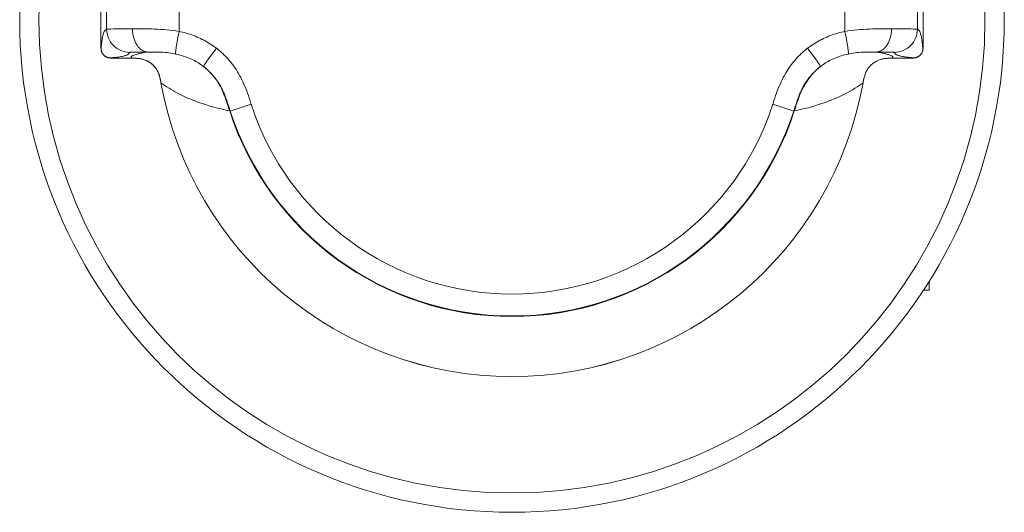
# Model space of a CAD drawing. Units: inches. Extents: x 1647 to 2214, y -489 to -63.
# Drawn here: x 1847 to 1898, y -114 to -89 of the extents above; entities that cross this region are included whole.
import ezdxf

# ---------------------------------------------------------------- set-up
doc = ezdxf.new("R2010")
doc.units = ezdxf.units.IN
doc.header["$MEASUREMENT"] = 0
doc.layers.add('Layer 1', color=7, linetype='Continuous')

msp = doc.modelspace()

# ---------------------------------------------------------------- linework, layer by layer
at = {"layer": 'Layer 1', "color": 7, "lineweight": 15}
for points in [[(1851.383, -90.034), (1851.383, -87.072)], [(1893.961, -90.035), (1893.961, -87.07)], [(1851.676, -89.043), (1851.676, -88.945), (1851.676, -88.847), (1851.676, -88.749), (1851.676, -88.651), (1851.676, -88.552), (1851.676, -88.455), (1851.676, -88.357), (1851.676, -88.259), (1851.676, -88.161), (1851.676, -88.063)], [(1893.669, -88.063), (1893.669, -88.161), (1893.669, -88.259), (1893.669, -88.357), (1893.669, -88.455), (1893.669, -88.552), (1893.669, -88.651), (1893.669, -88.749), (1893.669, -88.847), (1893.669, -88.945), (1893.669, -89.043)], [(1851.383, -90.034), (1851.385, -90.031), (1851.386, -90.028), (1851.388, -90.019), (1851.392, -89.998), (1851.393, -89.987), (1851.397, -89.948), (1851.402, -89.906), (1851.411, -89.814), (1851.42, -89.725), (1851.42, -89.724), (1851.429, -89.651), (1851.439, -89.589), (1851.451, -89.513), (1851.456, -89.484), (1851.462, -89.455), (1851.474, -89.394), (1851.479, -89.375), (1851.493, -89.32), (1851.494, -89.318), (1851.506, -89.277), (1851.517, -89.242), (1851.529, -89.212), (1851.54, -89.189), (1851.553, -89.166), (1851.566, -89.145), (1851.574, -89.135), (1851.588, -89.117), (1851.603, -89.102), (1851.619, -89.089), (1851.642, -89.071), (1851.662, -89.055), (1851.676, -89.043)], [(1851.676, -89.043), (1851.679, -89.042), (1851.683, -89.042), (1851.696, -89.041), (1851.701, -89.04), (1851.722, -89.04), (1851.73, -89.04), (1851.77, -89.038), (1851.82, -89.038), (1851.881, -89.036), (1851.899, -89.035), (1852.033, -89.033), (1852.091, -89.033), (1852.225, -89.032), (1852.32, -89.031), (1852.454, -89.03), (1852.585, -89.029), (1852.719, -89.028), (1852.747, -89.028), (1852.881, -89.027), (1853.015, -89.027)], [(1853.015, -89.027), (1853.203, -89.025), (1853.419, -89.026), (1853.551, -89.027), (1853.608, -89.027), (1853.816, -89.03), (1853.991, -89.034), (1854.146, -89.039), (1854.302, -89.046), (1854.46, -89.055), (1854.618, -89.066), (1854.778, -89.08), (1854.939, -89.096), (1855.101, -89.114), (1855.265, -89.134), (1855.429, -89.156), (1855.443, -89.158)], [(1853.813, -90.225), (1853.781, -90.223), (1853.748, -90.22), (1853.715, -90.214), (1853.682, -90.208), (1853.659, -90.201), (1853.626, -90.19), (1853.594, -90.176), (1853.562, -90.161), (1853.53, -90.144), (1853.509, -90.132), (1853.478, -90.11), (1853.447, -90.088), (1853.417, -90.062), (1853.386, -90.035), (1853.357, -90.005), (1853.328, -89.973), (1853.3, -89.939), (1853.273, -89.902), (1853.251, -89.871), (1853.224, -89.831), (1853.2, -89.789), (1853.177, -89.744), (1853.155, -89.698), (1853.134, -89.651), (1853.115, -89.601), (1853.098, -89.549), (1853.081, -89.496), (1853.077, -89.483), (1853.063, -89.428), (1853.05, -89.37), (1853.039, -89.312), (1853.03, -89.254), (1853.023, -89.195), (1853.018, -89.135), (1853.016, -89.074), (1853.015, -89.027)], [(1855.433, -89.157), (1855.411, -89.264), (1855.387, -89.38), (1855.368, -89.479), (1855.345, -89.596), (1855.331, -89.678), (1855.31, -89.794), (1855.3, -89.853), (1855.281, -89.97), (1855.274, -90.024), (1855.261, -90.116), (1855.254, -90.172), (1855.25, -90.227), (1855.249, -90.231), (1855.247, -90.267), (1855.247, -90.275), (1855.247, -90.298), (1855.248, -90.305), (1855.25, -90.318), (1855.25, -90.32), (1855.252, -90.325), (1855.255, -90.327)], [(1855.443, -89.16), (1855.5, -89.173), (1855.599, -89.196), (1855.698, -89.221), (1855.796, -89.248), (1855.892, -89.277), (1855.989, -89.308), (1856.084, -89.341), (1856.178, -89.375), (1856.27, -89.411), (1856.362, -89.449), (1856.452, -89.488), (1856.456, -89.49), (1856.545, -89.532), (1856.632, -89.575), (1856.719, -89.62), (1856.805, -89.666), (1856.889, -89.714), (1856.972, -89.764), (1857.053, -89.815), (1857.133, -89.867), (1857.211, -89.921), (1857.288, -89.976), (1857.363, -90.032)], [(1889.901, -89.16), (1889.845, -89.173), (1889.745, -89.196), (1889.646, -89.221), (1889.548, -89.248), (1889.451, -89.277), (1889.355, -89.308), (1889.26, -89.341), (1889.167, -89.375), (1889.074, -89.411), (1888.983, -89.449), (1888.892, -89.488), (1888.888, -89.49), (1888.799, -89.532), (1888.712, -89.575), (1888.625, -89.619), (1888.54, -89.666), (1888.456, -89.714), (1888.373, -89.764), (1888.292, -89.815), (1888.212, -89.867), (1888.133, -89.921), (1888.057, -89.976), (1887.981, -90.032)], [(1889.901, -89.158), (1889.911, -89.157), (1890.075, -89.134), (1890.239, -89.115), (1890.4, -89.097), (1890.56, -89.081), (1890.568, -89.08), (1890.727, -89.066), (1890.885, -89.055), (1891.042, -89.046), (1891.198, -89.039), (1891.354, -89.034), (1891.529, -89.03), (1891.737, -89.027), (1891.793, -89.027), (1891.921, -89.026), (1892.14, -89.025), (1892.329, -89.027)], [(1889.911, -89.157), (1889.933, -89.264), (1889.957, -89.38), (1889.976, -89.479), (1889.999, -89.596), (1890.013, -89.678), (1890.034, -89.794), (1890.044, -89.853), (1890.063, -89.97), (1890.071, -90.024), (1890.083, -90.116), (1890.09, -90.172), (1890.095, -90.227), (1890.095, -90.231), (1890.097, -90.267), (1890.097, -90.275), (1890.097, -90.298), (1890.096, -90.305), (1890.094, -90.318), (1890.094, -90.32), (1890.092, -90.325), (1890.089, -90.327)], [(1892.329, -89.027), (1892.329, -89.074), (1892.326, -89.134), (1892.321, -89.195), (1892.314, -89.254), (1892.305, -89.312), (1892.294, -89.37), (1892.281, -89.428), (1892.267, -89.483), (1892.263, -89.496), (1892.247, -89.549), (1892.229, -89.601), (1892.21, -89.651), (1892.189, -89.698), (1892.167, -89.744), (1892.144, -89.789), (1892.12, -89.831), (1892.094, -89.871), (1892.072, -89.902), (1892.044, -89.939), (1892.016, -89.973), (1891.987, -90.005), (1891.958, -90.035), (1891.928, -90.062), (1891.897, -90.088), (1891.866, -90.11), (1891.835, -90.132), (1891.814, -90.144), (1891.783, -90.161), (1891.75, -90.176), (1891.719, -90.19), (1891.686, -90.201), (1891.662, -90.208), (1891.629, -90.214), (1891.596, -90.22), (1891.564, -90.223), (1891.531, -90.225)], [(1892.329, -89.027), (1892.358, -89.027), (1892.492, -89.027), (1892.625, -89.028), (1892.756, -89.029), (1892.89, -89.03), (1892.985, -89.031), (1893.12, -89.032), (1893.177, -89.032), (1893.311, -89.033), (1893.33, -89.034), (1893.463, -89.036), (1893.524, -89.038), (1893.574, -89.038), (1893.614, -89.039), (1893.622, -89.039), (1893.643, -89.04), (1893.649, -89.04), (1893.661, -89.042), (1893.665, -89.042), (1893.669, -89.042)], [(1893.961, -90.035), (1893.957, -90.022), (1893.953, -90.006), (1893.951, -90), (1893.946, -89.959), (1893.942, -89.937), (1893.936, -89.877), (1893.933, -89.852), (1893.924, -89.761), (1893.916, -89.688), (1893.906, -89.613), (1893.894, -89.538), (1893.888, -89.502), (1893.878, -89.452), (1893.865, -89.387), (1893.851, -89.33), (1893.851, -89.329), (1893.839, -89.285), (1893.827, -89.247), (1893.815, -89.214), (1893.813, -89.21), (1893.802, -89.184), (1893.79, -89.162), (1893.778, -89.143), (1893.771, -89.133), (1893.757, -89.116), (1893.742, -89.101), (1893.725, -89.088), (1893.704, -89.072), (1893.678, -89.051), (1893.669, -89.043)], [(1851.383, -90.034), (1851.383, -90.034)], [(1851.383, -90.034), (1851.383, -90.046), (1851.385, -90.081), (1851.39, -90.115), (1851.396, -90.148), (1851.405, -90.181), (1851.416, -90.212), (1851.429, -90.242), (1851.443, -90.271), (1851.459, -90.298), (1851.476, -90.325), (1851.495, -90.349), (1851.516, -90.373), (1851.536, -90.394), (1851.558, -90.414), (1851.581, -90.433), (1851.605, -90.45), (1851.629, -90.465), (1851.653, -90.478), (1851.677, -90.49), (1851.702, -90.501), (1851.727, -90.509)], [(1852.876, -90.243), (1852.865, -90.255), (1852.845, -90.279), (1852.829, -90.3), (1852.815, -90.316), (1852.801, -90.331), (1852.783, -90.345), (1852.774, -90.352), (1852.754, -90.365), (1852.731, -90.378), (1852.706, -90.389), (1852.673, -90.402), (1852.637, -90.414), (1852.598, -90.426), (1852.546, -90.439), (1852.487, -90.452), (1852.436, -90.462), (1852.359, -90.476), (1852.277, -90.489), (1852.196, -90.499), (1852.115, -90.507), (1852.11, -90.508), (1852.017, -90.517), (1851.999, -90.519), (1851.935, -90.526), (1851.928, -90.527), (1851.904, -90.531), (1851.885, -90.535)], [(1853.813, -90.225), (1853.793, -90.225), (1853.699, -90.225), (1853.605, -90.227), (1853.514, -90.227), (1853.42, -90.228), (1853.354, -90.23), (1853.26, -90.231), (1853.22, -90.231), (1853.127, -90.233), (1853.113, -90.233), (1853.019, -90.235), (1852.976, -90.236), (1852.941, -90.238), (1852.914, -90.239), (1852.91, -90.239), (1852.894, -90.241), (1852.891, -90.241), (1852.881, -90.242), (1852.878, -90.242), (1852.876, -90.243)], [(1852.978, -90.548), (1852.975, -90.546), (1852.965, -90.535), (1852.956, -90.526), (1852.951, -90.517), (1852.947, -90.508), (1852.947, -90.507), (1852.946, -90.497), (1852.947, -90.487), (1852.95, -90.478), (1852.954, -90.469), (1852.956, -90.467), (1852.963, -90.457), (1852.974, -90.447), (1852.974, -90.447), (1852.988, -90.436), (1853.002, -90.427), (1853.025, -90.414), (1853.051, -90.401), (1853.082, -90.388), (1853.087, -90.387), (1853.131, -90.37), (1853.18, -90.355), (1853.211, -90.346), (1853.275, -90.329), (1853.348, -90.311), (1853.373, -90.305), (1853.465, -90.286), (1853.476, -90.284), (1853.574, -90.265), (1853.617, -90.257), (1853.715, -90.241), (1853.813, -90.225)], [(1853.814, -90.227), (1853.82, -90.227), (1853.964, -90.227), (1854.109, -90.227), (1854.249, -90.227), (1854.371, -90.23), (1854.481, -90.234), (1854.492, -90.234), (1854.598, -90.241), (1854.701, -90.248), (1854.8, -90.258), (1854.896, -90.269), (1854.99, -90.282), (1855.081, -90.296), (1855.169, -90.312), (1855.254, -90.329)], [(1856.694, -90.973), (1856.695, -90.967), (1856.697, -90.961), (1856.707, -90.941), (1856.723, -90.913), (1856.745, -90.879), (1856.794, -90.806), (1856.807, -90.786), (1856.867, -90.699), (1856.889, -90.669), (1856.921, -90.624), (1856.989, -90.53), (1857.035, -90.467), (1857.104, -90.374), (1857.153, -90.309), (1857.222, -90.216), (1857.292, -90.124), (1857.363, -90.032)], [(1859.16, -92.933), (1859.148, -92.891), (1859.107, -92.749), (1859.065, -92.611), (1859.023, -92.479), (1858.978, -92.352), (1858.932, -92.228), (1858.885, -92.109), (1858.841, -92.004), (1858.79, -91.887), (1858.737, -91.772), (1858.681, -91.659), (1858.623, -91.548), (1858.563, -91.438), (1858.501, -91.331), (1858.457, -91.256), (1858.394, -91.156), (1858.329, -91.059), (1858.265, -90.965), (1858.207, -90.886), (1858.139, -90.797), (1858.068, -90.709), (1857.997, -90.624), (1857.99, -90.616), (1857.917, -90.534), (1857.845, -90.456), (1857.771, -90.381), (1857.697, -90.309), (1857.646, -90.263), (1857.574, -90.199), (1857.503, -90.139), (1857.432, -90.084), (1857.363, -90.032)], [(1887.981, -90.032), (1887.911, -90.085), (1887.841, -90.14), (1887.769, -90.2), (1887.698, -90.264), (1887.647, -90.309), (1887.573, -90.382), (1887.499, -90.457), (1887.426, -90.535), (1887.354, -90.617), (1887.348, -90.624), (1887.275, -90.709), (1887.205, -90.797), (1887.137, -90.887), (1887.079, -90.965), (1887.014, -91.059), (1886.951, -91.156), (1886.887, -91.256), (1886.843, -91.33), (1886.781, -91.437), (1886.721, -91.547), (1886.663, -91.658), (1886.608, -91.77), (1886.554, -91.885), (1886.503, -92.001), (1886.458, -92.109), (1886.411, -92.228), (1886.366, -92.35), (1886.322, -92.477), (1886.28, -92.608), (1886.238, -92.744), (1886.198, -92.886), (1886.185, -92.933)], [(1888.651, -90.973), (1888.649, -90.967), (1888.647, -90.961), (1888.637, -90.941), (1888.621, -90.913), (1888.599, -90.879), (1888.551, -90.806), (1888.538, -90.786), (1888.477, -90.699), (1888.456, -90.669), (1888.423, -90.624), (1888.355, -90.53), (1888.309, -90.467), (1888.241, -90.374), (1888.191, -90.309), (1888.121, -90.216), (1888.052, -90.124), (1887.981, -90.032)], [(1890.09, -90.329), (1890.175, -90.312), (1890.264, -90.296), (1890.355, -90.281), (1890.449, -90.268), (1890.545, -90.257), (1890.645, -90.248), (1890.749, -90.241), (1890.855, -90.234), (1890.863, -90.234), (1890.974, -90.23), (1891.097, -90.227), (1891.238, -90.227), (1891.241, -90.227), (1891.386, -90.227), (1891.531, -90.227)], [(1892.468, -90.243), (1892.466, -90.242), (1892.464, -90.242), (1892.453, -90.241), (1892.45, -90.241), (1892.435, -90.239), (1892.43, -90.239), (1892.403, -90.238), (1892.368, -90.236), (1892.325, -90.235), (1892.312, -90.235), (1892.218, -90.233), (1892.178, -90.232), (1892.084, -90.231), (1892.018, -90.23), (1891.924, -90.228), (1891.832, -90.227), (1891.739, -90.227), (1891.719, -90.227), (1891.625, -90.225), (1891.531, -90.225)], [(1891.531, -90.225), (1891.575, -90.232), (1891.673, -90.247), (1891.771, -90.265), (1891.781, -90.267), (1891.879, -90.286), (1891.972, -90.305), (1891.996, -90.311), (1892.069, -90.329), (1892.134, -90.346), (1892.165, -90.355), (1892.213, -90.37), (1892.257, -90.387), (1892.262, -90.388), (1892.293, -90.401), (1892.32, -90.414), (1892.342, -90.427), (1892.356, -90.436), (1892.371, -90.447), (1892.371, -90.447), (1892.381, -90.457), (1892.388, -90.467), (1892.39, -90.469), (1892.395, -90.478), (1892.397, -90.487), (1892.398, -90.497), (1892.397, -90.507), (1892.397, -90.508), (1892.393, -90.517), (1892.388, -90.526), (1892.38, -90.535), (1892.369, -90.546), (1892.366, -90.548)], [(1893.461, -90.535), (1893.453, -90.531), (1893.444, -90.529), (1893.43, -90.526), (1893.417, -90.524), (1893.367, -90.517), (1893.317, -90.511), (1893.28, -90.508), (1893.19, -90.499), (1893.11, -90.49), (1893.04, -90.48), (1892.971, -90.469), (1892.929, -90.462), (1892.878, -90.453), (1892.812, -90.439), (1892.754, -90.425), (1892.751, -90.425), (1892.707, -90.413), (1892.671, -90.401), (1892.638, -90.389), (1892.637, -90.389), (1892.61, -90.377), (1892.588, -90.365), (1892.568, -90.352), (1892.555, -90.343), (1892.539, -90.33), (1892.526, -90.316), (1892.514, -90.301), (1892.497, -90.279), (1892.479, -90.256), (1892.468, -90.243)], [(1893.961, -90.035), (1893.959, -90.067), (1893.957, -90.098), (1893.951, -90.13), (1893.944, -90.161), (1893.936, -90.189), (1893.926, -90.219), (1893.913, -90.249), (1893.898, -90.277), (1893.882, -90.304), (1893.864, -90.33), (1893.846, -90.355), (1893.824, -90.378), (1893.802, -90.4), (1893.778, -90.422), (1893.752, -90.442), (1893.729, -90.457), (1893.702, -90.473), (1893.673, -90.488), (1893.644, -90.5), (1893.615, -90.511)], [(1893.961, -90.035), (1893.961, -90.035)], [(1851.727, -90.509), (1851.749, -90.517), (1851.77, -90.522), (1851.79, -90.527), (1851.806, -90.53), (1851.821, -90.531), (1851.833, -90.533), (1851.843, -90.534), (1851.852, -90.535), (1851.859, -90.535), (1851.866, -90.536), (1851.873, -90.537), (1851.879, -90.537), (1851.885, -90.537), (1851.892, -90.538), (1851.906, -90.538)], [(1851.885, -90.535), (1851.885, -90.535), (1851.886, -90.536), (1851.888, -90.536), (1851.902, -90.538), (1851.919, -90.538), (1851.925, -90.538), (1851.958, -90.54), (1852.002, -90.54), (1852.055, -90.541), (1852.077, -90.542), (1852.186, -90.543), (1852.238, -90.544), (1852.347, -90.545), (1852.427, -90.545), (1852.536, -90.546), (1852.639, -90.546), (1852.748, -90.547), (1852.759, -90.547), (1852.869, -90.548), (1852.978, -90.548)], [(1851.906, -90.538), (1851.922, -90.538)], [(1851.922, -90.538), (1851.95, -90.54)], [(1851.95, -90.54), (1851.992, -90.54)], [(1851.992, -90.54), (1852.056, -90.542)], [(1852.056, -90.542), (1852.185, -90.543)], [(1852.185, -90.543), (1852.445, -90.545)], [(1852.445, -90.545), (1852.976, -90.548)], [(1853.326, -90.563), (1853.308, -90.56), (1853.273, -90.558), (1853.238, -90.555), (1853.222, -90.554), (1853.187, -90.552), (1853.152, -90.551), (1853.117, -90.55), (1853.083, -90.549), (1853.047, -90.549), (1853.012, -90.549), (1852.978, -90.549)], [(1853.326, -90.563), (1853.344, -90.565), (1853.473, -90.586), (1853.591, -90.617), (1853.703, -90.657), (1853.807, -90.706), (1853.902, -90.761), (1853.991, -90.824), (1854.071, -90.893), (1854.144, -90.97), (1854.211, -91.052), (1854.272, -91.142), (1854.324, -91.237), (1854.37, -91.339), (1854.408, -91.448), (1854.439, -91.562), (1854.465, -91.682), (1854.49, -91.816)], [(1853.326, -90.563), (1853.36, -90.567), (1853.415, -90.575), (1853.468, -90.586), (1853.521, -90.597), (1853.572, -90.611), (1853.621, -90.627), (1853.67, -90.644), (1853.716, -90.662), (1853.724, -90.666), (1853.769, -90.687), (1853.814, -90.709), (1853.858, -90.734), (1853.9, -90.76), (1853.941, -90.788), (1853.98, -90.817), (1854.018, -90.847), (1854.055, -90.879), (1854.09, -90.912), (1854.124, -90.947), (1854.157, -90.983), (1854.188, -91.022), (1854.218, -91.061), (1854.247, -91.103), (1854.273, -91.145), (1854.299, -91.188), (1854.302, -91.196), (1854.326, -91.24), (1854.348, -91.287), (1854.368, -91.335), (1854.388, -91.386), (1854.405, -91.439), (1854.422, -91.495), (1854.437, -91.552), (1854.442, -91.572)], [(1855.254, -90.329), (1855.287, -90.337), (1855.377, -90.358), (1855.465, -90.381), (1855.552, -90.405), (1855.637, -90.432), (1855.659, -90.438), (1855.743, -90.467), (1855.826, -90.497), (1855.907, -90.529), (1855.987, -90.562), (1856.065, -90.597), (1856.142, -90.634), (1856.218, -90.672), (1856.291, -90.711), (1856.363, -90.752), (1856.433, -90.794), (1856.501, -90.837), (1856.567, -90.881), (1856.631, -90.927), (1856.693, -90.974)], [(1888.651, -90.974), (1888.713, -90.927), (1888.777, -90.881), (1888.843, -90.837), (1888.91, -90.794), (1888.979, -90.752), (1889.05, -90.711), (1889.122, -90.672), (1889.197, -90.635), (1889.273, -90.598), (1889.334, -90.571), (1889.413, -90.537), (1889.492, -90.505), (1889.574, -90.475), (1889.657, -90.446), (1889.742, -90.419), (1889.828, -90.394), (1889.916, -90.37), (1890.005, -90.348), (1890.09, -90.329)], [(1890.888, -91.635), (1890.895, -91.606), (1890.91, -91.543), (1890.925, -91.485), (1890.941, -91.433), (1890.958, -91.382), (1890.977, -91.333), (1890.997, -91.284), (1891.019, -91.238), (1891.029, -91.219), (1891.054, -91.174), (1891.08, -91.131), (1891.108, -91.088), (1891.137, -91.047), (1891.167, -91.008), (1891.199, -90.971), (1891.232, -90.934), (1891.265, -90.901), (1891.301, -90.868), (1891.338, -90.837), (1891.377, -90.806), (1891.417, -90.778), (1891.458, -90.75), (1891.501, -90.726), (1891.545, -90.702), (1891.589, -90.68), (1891.613, -90.669), (1891.659, -90.65), (1891.707, -90.632), (1891.757, -90.616), (1891.807, -90.602), (1891.859, -90.589), (1891.913, -90.578), (1891.967, -90.569), (1892.018, -90.563)], [(1892.366, -90.549), (1892.351, -90.549), (1892.315, -90.549), (1892.281, -90.549), (1892.262, -90.549), (1892.227, -90.55), (1892.192, -90.551), (1892.157, -90.552), (1892.122, -90.554), (1892.087, -90.556), (1892.052, -90.559), (1892.018, -90.563)], [(1892.366, -90.548), (1892.378, -90.548), (1892.39, -90.548), (1892.401, -90.548), (1892.413, -90.548), (1892.424, -90.548), (1892.435, -90.548), (1892.447, -90.548), (1892.459, -90.548), (1892.47, -90.548), (1892.481, -90.548)], [(1893.306, -90.541), (1893.228, -90.542), (1893.135, -90.544), (1893.118, -90.544), (1893.024, -90.544), (1892.93, -90.545), (1892.836, -90.546), (1892.743, -90.546), (1892.649, -90.547), (1892.555, -90.547), (1892.461, -90.548), (1892.368, -90.548)], [(1892.481, -90.548), (1892.483, -90.548), (1892.485, -90.548), (1892.486, -90.548), (1892.488, -90.548), (1892.489, -90.548), (1892.49, -90.548), (1892.492, -90.548), (1892.494, -90.548), (1892.495, -90.548), (1892.497, -90.548)], [(1892.497, -90.548), (1892.505, -90.548), (1892.514, -90.548), (1892.522, -90.548), (1892.53, -90.548), (1892.539, -90.547), (1892.547, -90.547), (1892.555, -90.547), (1892.563, -90.547), (1892.572, -90.547), (1892.581, -90.547)], [(1892.581, -90.547), (1892.584, -90.547), (1892.587, -90.547), (1892.59, -90.547), (1892.593, -90.547), (1892.597, -90.547), (1892.599, -90.547), (1892.603, -90.547), (1892.606, -90.547), (1892.609, -90.547), (1892.612, -90.547)], [(1892.612, -90.547), (1892.623, -90.547), (1892.632, -90.547), (1892.643, -90.547), (1892.653, -90.547), (1892.663, -90.546), (1892.673, -90.546), (1892.683, -90.546), (1892.693, -90.546), (1892.703, -90.546), (1892.713, -90.546)], [(1893.615, -90.511), (1893.614, -90.511), (1893.583, -90.52), (1893.553, -90.527), (1893.522, -90.531), (1893.491, -90.535), (1893.476, -90.537), (1893.444, -90.538), (1893.413, -90.539), (1893.399, -90.54), (1893.368, -90.54), (1893.337, -90.541), (1893.306, -90.541)], [(1893.716, -90.465), (1893.693, -90.478), (1893.669, -90.49), (1893.644, -90.5), (1893.619, -90.509), (1893.593, -90.517), (1893.567, -90.523), (1893.54, -90.529), (1893.514, -90.532), (1893.487, -90.534), (1893.461, -90.535)], [(1858.079, -93.283), (1858.017, -93.096), (1858.001, -93.046), (1857.942, -92.869), (1857.895, -92.731), (1857.853, -92.613), (1857.812, -92.507), (1857.773, -92.41), (1857.735, -92.319), (1857.698, -92.234), (1857.66, -92.153), (1857.621, -92.078), (1857.583, -92.004), (1857.542, -91.933), (1857.498, -91.862), (1857.454, -91.792), (1857.407, -91.722), (1857.357, -91.653), (1857.306, -91.586), (1857.254, -91.519), (1857.199, -91.453), (1857.143, -91.389), (1857.084, -91.326), (1857.072, -91.313), (1857.011, -91.252), (1856.951, -91.193), (1856.888, -91.135), (1856.824, -91.079), (1856.759, -91.025), (1856.693, -90.974)], [(1856.693, -90.974), (1856.758, -91.025), (1856.821, -91.079), (1856.883, -91.135), (1856.944, -91.192), (1857.004, -91.251), (1857.063, -91.313), (1857.12, -91.375), (1857.176, -91.439), (1857.19, -91.455), (1857.243, -91.521), (1857.295, -91.588), (1857.345, -91.656), (1857.393, -91.725), (1857.439, -91.795), (1857.483, -91.866), (1857.525, -91.937), (1857.565, -92.009), (1857.604, -92.082), (1857.641, -92.159), (1857.678, -92.24), (1857.716, -92.326), (1857.753, -92.417), (1857.791, -92.516), (1857.831, -92.623), (1857.873, -92.744), (1857.921, -92.888), (1857.984, -93.079), (1857.989, -93.097), (1858.048, -93.276)], [(1888.651, -90.974), (1888.585, -91.025), (1888.52, -91.079), (1888.456, -91.135), (1888.394, -91.193), (1888.333, -91.252), (1888.272, -91.313), (1888.26, -91.326), (1888.201, -91.389), (1888.145, -91.453), (1888.09, -91.519), (1888.038, -91.586), (1887.987, -91.653), (1887.937, -91.722), (1887.891, -91.792), (1887.846, -91.862), (1887.802, -91.933), (1887.762, -92.004), (1887.723, -92.078), (1887.685, -92.153), (1887.647, -92.234), (1887.609, -92.319), (1887.571, -92.41), (1887.532, -92.507), (1887.492, -92.613), (1887.45, -92.731), (1887.402, -92.869), (1887.343, -93.046), (1887.327, -93.096), (1887.265, -93.283)], [(1887.295, -93.276), (1887.348, -93.11), (1887.381, -93.002), (1887.429, -92.855), (1887.469, -92.735), (1887.505, -92.631), (1887.524, -92.579), (1887.56, -92.485), (1887.596, -92.398), (1887.631, -92.315), (1887.669, -92.233), (1887.709, -92.153), (1887.75, -92.072), (1887.784, -92.011), (1887.815, -91.955), (1887.862, -91.878), (1887.909, -91.801), (1887.958, -91.727), (1888.009, -91.654), (1888.061, -91.584), (1888.114, -91.515), (1888.168, -91.448), (1888.176, -91.438), (1888.232, -91.373), (1888.289, -91.31), (1888.347, -91.248), (1888.406, -91.189), (1888.467, -91.132), (1888.527, -91.077), (1888.588, -91.024), (1888.651, -90.974)], [(1854.442, -91.572), (1854.447, -91.597), (1854.453, -91.621), (1854.458, -91.645), (1854.463, -91.67), (1854.467, -91.694), (1854.472, -91.718), (1854.477, -91.743), (1854.481, -91.767), (1854.486, -91.791), (1854.49, -91.816)], [(1890.854, -91.816), (1890.857, -91.798), (1890.86, -91.779), (1890.864, -91.761), (1890.867, -91.743), (1890.871, -91.725), (1890.874, -91.707), (1890.877, -91.689), (1890.881, -91.671), (1890.884, -91.653), (1890.888, -91.635)], [(1854.49, -91.816), (1854.49, -91.816)], [(1854.49, -91.816), (1854.588, -91.889), (1854.689, -91.96), (1854.795, -92.032), (1854.906, -92.103), (1855.02, -92.173), (1855.14, -92.243), (1855.161, -92.255), (1855.287, -92.324), (1855.417, -92.392), (1855.551, -92.459), (1855.69, -92.524), (1855.834, -92.589), (1855.979, -92.651), (1856.135, -92.713), (1856.294, -92.775), (1856.457, -92.835), (1856.625, -92.893), (1856.797, -92.949), (1856.973, -93.004), (1857.155, -93.057), (1857.341, -93.108), (1857.532, -93.157), (1857.73, -93.205), (1857.933, -93.252), (1858.048, -93.276)], [(1887.295, -93.276), (1887.414, -93.25), (1887.616, -93.204), (1887.813, -93.157), (1888.004, -93.107), (1888.19, -93.056), (1888.37, -93.003), (1888.546, -92.948), (1888.719, -92.892), (1888.886, -92.834), (1889.049, -92.774), (1889.209, -92.712), (1889.365, -92.649), (1889.506, -92.589), (1889.65, -92.524), (1889.791, -92.458), (1889.926, -92.39), (1890.057, -92.323), (1890.183, -92.253), (1890.197, -92.246), (1890.318, -92.175), (1890.434, -92.105), (1890.545, -92.033), (1890.652, -91.962), (1890.755, -91.889), (1890.854, -91.816)], [(1890.854, -91.816), (1890.855, -91.816)], [(1858.05, -93.275), (1858.082, -93.282)], [(1859.16, -92.933), (1858.082, -93.282)], [(1887.262, -93.282), (1886.185, -92.933)], [(1887.262, -93.282), (1887.294, -93.275)], [(1894.274, -102.553), (1894.274, -102.096)], [(1894.274, -102.553), (1893.979, -102.553)]]:
    msp.add_lwpolyline(points, dxfattribs=at)
for points, knots in [([(1898.172, -88.552), (1898.172, -74.47), (1886.755, -63.053), (1872.672, -63.053), (1858.589, -63.053), (1847.172, -74.47), (1847.172, -88.552), (1847.172, -102.636), (1858.589, -114.053), (1872.672, -114.053), (1886.755, -114.053), (1898.172, -102.636), (1898.172, -88.552)], [0, 0, 0, 0, 1, 1, 1, 2, 2, 2, 3, 3, 3, 4, 4, 4, 4]), ([(1897.172, -88.552), (1897.172, -75.021), (1886.203, -64.053), (1872.672, -64.053), (1859.141, -64.053), (1848.172, -75.021), (1848.172, -88.552), (1848.172, -102.083), (1859.141, -113.053), (1872.672, -113.053), (1886.203, -113.053), (1897.172, -102.083), (1897.172, -88.552)], [0, 0, 0, 0, 1, 1, 1, 2, 2, 2, 3, 3, 3, 4, 4, 4, 4]), ([(1892.713, -90.546), (1892.713, -90.546), (1892.727, -90.546), (1892.727, -90.546), (1892.727, -90.546), (1892.802, -90.546), (1892.802, -90.546), (1892.802, -90.546), (1892.877, -90.546), (1892.877, -90.546), (1892.877, -90.546), (1892.949, -90.545), (1892.949, -90.545), (1892.949, -90.545), (1893.024, -90.544), (1893.024, -90.544), (1893.024, -90.544), (1893.079, -90.544), (1893.079, -90.544), (1893.079, -90.544), (1893.153, -90.543), (1893.153, -90.543), (1893.153, -90.543), (1893.188, -90.543), (1893.188, -90.543), (1893.188, -90.543), (1893.263, -90.542), (1893.263, -90.542), (1893.263, -90.542), (1893.276, -90.542), (1893.276, -90.542), (1893.276, -90.542), (1893.35, -90.54), (1893.35, -90.54), (1893.35, -90.54), (1893.414, -90.538), (1893.414, -90.538), (1893.414, -90.538), (1893.436, -90.538), (1893.436, -90.538), (1893.436, -90.538), (1893.45, -90.537), (1893.45, -90.537), (1893.45, -90.537), (1893.459, -90.536), (1893.459, -90.536), (1893.459, -90.536), (1893.461, -90.535), (1893.461, -90.535), (1893.461, -90.535), (1893.461, -90.535), (1893.461, -90.535), (1893.461, -90.535), (1893.461, -90.535), (1893.461, -90.535)], [0, 0, 0, 0, 1, 1, 1, 2, 2, 2, 3, 3, 3, 4, 4, 4, 5, 5, 5, 6, 6, 6, 7, 7, 7, 8, 8, 8, 9, 9, 9, 10, 10, 10, 11, 11, 11, 12, 12, 12, 13, 13, 13, 14, 14, 14, 15, 15, 15, 16, 16, 16, 17, 17, 17, 18, 18, 18, 18])]:
    msp.add_open_spline(points, degree=3, knots=knots, dxfattribs=at)
for points in [[(1855.443, -87.948), (1855.429, -88.351), (1855.429, -88.755), (1855.443, -89.158)], [(1889.901, -87.948), (1889.916, -88.351), (1889.916, -88.755), (1889.901, -89.158)], [(1851.676, -89.043), (1851.676, -89.706), (1852.213, -90.243), (1852.876, -90.243)], [(1893.669, -89.042), (1893.669, -89.361), (1893.542, -89.666), (1893.317, -89.891)], [(1851.383, -90.034), (1851.383, -90.052), (1851.385, -90.07), (1851.386, -90.087)], [(1851.386, -90.087), (1851.388, -90.104), (1851.391, -90.122), (1851.394, -90.139)], [(1851.394, -90.139), (1851.399, -90.157), (1851.403, -90.173), (1851.408, -90.19)], [(1851.408, -90.19), (1851.414, -90.206), (1851.42, -90.222), (1851.427, -90.237)], [(1851.427, -90.237), (1851.434, -90.254), (1851.443, -90.27), (1851.451, -90.285)], [(1893.317, -89.891), (1893.092, -90.117), (1892.787, -90.243), (1892.468, -90.243)], [(1893.716, -90.465), (1893.853, -90.384), (1893.943, -90.242), (1893.958, -90.083)], [(1893.958, -90.083), (1893.96, -90.067), (1893.961, -90.051), (1893.961, -90.035)], [(1851.451, -90.285), (1851.477, -90.33), (1851.51, -90.371), (1851.549, -90.406)], [(1851.549, -90.406), (1851.641, -90.489), (1851.761, -90.535), (1851.885, -90.535)], [(1854.49, -91.816), (1856.069, -100.619), (1863.729, -107.026), (1872.672, -107.026)], [(1854.49, -91.816), (1856.07, -100.619), (1863.729, -107.025), (1872.672, -107.025)], [(1872.672, -107.026), (1881.616, -107.026), (1889.275, -100.619), (1890.855, -91.816)], [(1872.672, -107.025), (1881.616, -107.025), (1889.274, -100.619), (1890.854, -91.816)], [(1858.05, -93.275), (1860.099, -99.62), (1866.005, -103.918), (1872.672, -103.918)], [(1858.082, -93.282), (1860.132, -99.607), (1866.024, -103.89), (1872.672, -103.89)], [(1859.16, -92.933), (1861.058, -98.79), (1866.514, -102.757), (1872.672, -102.757)], [(1872.672, -102.757), (1878.83, -102.757), (1884.286, -98.79), (1886.185, -92.933)], [(1872.672, -103.918), (1879.339, -103.918), (1885.245, -99.62), (1887.294, -93.275)], [(1872.672, -103.89), (1879.32, -103.89), (1885.212, -99.607), (1887.262, -93.282)]]:
    msp.add_open_spline(points, degree=3, dxfattribs=at)

doc.saveas('drawing.dxf')
